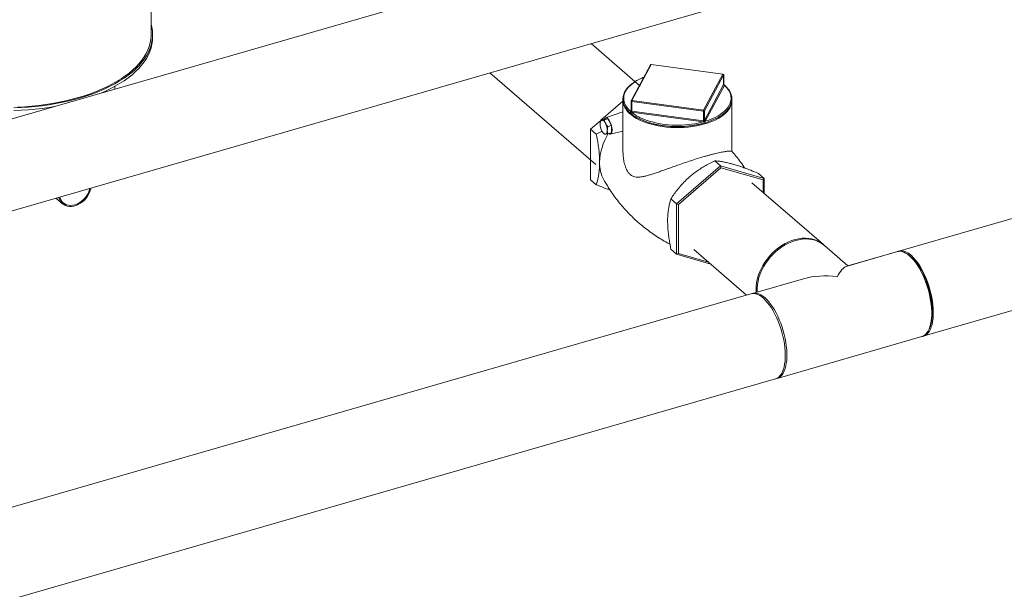
# Model space of a CAD drawing. Extents: x 19.1 to 29.8, y 0.6 to 8.7.
# Drawn here: x 24.3 to 25.1, y 5.2 to 5.7 of the extents above; entities that cross this region are included whole.
import ezdxf

# ---------------------------------------------------------------- set-up
doc = ezdxf.new("R2010")
doc.units = 0
doc.header["$MEASUREMENT"] = 0
doc.layers.get('0').update_dxf_attribs({"linetype": 'CONTINUOUS'})
doc.layers.add('D7', color=7, linetype='CONTINUOUS')

# ---------------------------------------------------------------- blocks, each defined once
blk = doc.blocks.new('A$C50DB2F85')
at = {"color": 7, "linetype": 'Continuous', "lineweight": 15}
for p, q in [((4.37795, 4.05446), (4.37795, 4.69806)), ((4.85757, 4.1544), (3.99009, 3.90398)), ((5.87865, 4.10907), (4.98803, 3.85197)), ((4.01158, 3.82952), (4.87907, 4.07995)), ((4.37928, 4.05218), (4.37928, 4.05446)), ((4.80628, 4.00937), (4.76336, 4.04654)), ((5.05283, 3.78992), (5.90138, 4.03516)), ((4.81517, 4.02788), (4.79834, 3.99648)), ((4.81578, 4.02816), (4.79895, 3.99675)), ((4.87859, 4.01974), (4.81578, 4.02816)), ((4.87868, 4.01983), (4.81587, 4.02824)), ((4.6746, 4.02092), (4.76732, 3.94062)), ((4.86176, 3.98834), (4.87859, 4.01974)), ((4.87926, 4.01905), (4.86243, 3.98765)), ((4.87926, 4.01067), (4.87926, 4.01905)), ((4.87928, 4.01075), (4.87928, 4.01914)), ((4.34612, 4.00676), (4.34612, 4.00907)), ((4.86243, 3.97926), (4.87926, 4.01067)), ((4.87992, 4.00998), (4.86309, 3.97857)), ((4.77174, 3.9794), (4.79107, 3.99614)), ((4.79107, 3.99687), (4.79107, 3.95238)), ((4.79826, 3.99615), (4.79826, 3.98776)), ((4.86158, 3.98741), (4.79877, 3.99582)), ((4.79877, 3.98743), (4.79877, 3.99582)), ((4.79895, 3.99675), (4.86176, 3.98834)), ((4.88646, 3.95238), (4.88646, 3.99687)), ((4.79107, 3.98681), (4.77572, 3.98156)), ((4.79761, 3.98735), (4.79826, 3.98855)), ((4.79823, 3.98763), (4.79823, 3.98763)), ((4.8614, 3.97809), (4.79859, 3.9865)), ((4.79877, 3.98743), (4.86158, 3.97902)), ((4.86158, 3.97902), (4.86158, 3.98741)), ((4.86243, 3.97926), (4.86243, 3.98765)), ((4.76276, 3.97162), (4.77159, 3.97927)), ((4.7716, 3.97936), (4.77471, 3.98026)), ((4.77785, 3.98068), (4.77471, 3.98026)), ((4.77474, 3.97978), (4.77785, 3.98068)), ((4.78099, 3.97483), (4.77785, 3.98068)), ((4.77788, 3.97393), (4.78099, 3.97483)), ((4.78099, 3.96855), (4.78099, 3.97483)), ((4.76276, 3.97162), (4.76778, 3.96727)), ((4.76276, 3.92735), (4.76276, 3.97162)), ((4.77277, 3.96987), (4.76778, 3.96727)), ((4.77788, 3.96765), (4.78099, 3.96855)), ((4.77986, 3.96722), (4.79107, 3.96987)), ((4.87644, 3.93957), (4.87141, 3.94392)), ((4.87644, 3.93957), (4.8381, 3.90637)), ((4.8397, 3.90568), (4.87684, 3.93784)), ((4.87644, 3.93957), (4.87684, 3.93784)), ((4.91478, 3.9285), (4.87644, 3.93957)), ((4.87684, 3.93784), (4.91398, 3.92712)), ((4.91478, 3.9285), (4.90975, 3.93286)), ((4.76276, 3.92735), (4.76778, 3.92299)), ((4.96662, 3.87051), (4.90398, 3.92476)), ((4.91478, 3.9285), (4.91398, 3.92712)), ((4.91398, 3.92712), (4.91398, 3.9161)), ((4.91478, 3.91541), (4.91478, 3.9285)), ((4.29464, 3.91124), (4.30033, 3.90631)), ((4.8381, 3.90637), (4.83307, 3.91072)), ((4.8381, 3.90637), (4.8397, 3.90568)), ((4.8381, 3.90637), (4.8381, 3.8621)), ((4.8397, 3.86279), (4.8397, 3.90568)), ((4.8381, 3.8621), (4.83307, 3.86645)), ((4.8381, 3.8621), (4.8397, 3.86279)), ((4.86594, 3.85521), (4.8397, 3.86279)), ((4.85327, 3.86619), (4.89937, 3.82626)), ((4.98813, 3.85188), (4.96742, 3.86982)), ((5.03134, 3.86436), (4.98653, 3.85142)), ((4.8381, 3.8621), (4.86794, 3.85348)), ((5.04185, 3.86098), (5.0404, 3.86202)), ((4.94932, 3.84068), (4.90451, 3.82774)), ((4.90313, 3.82735), (4.03589, 3.57699)), ((5.05925, 3.79673), (5.05992, 3.79838)), ((4.926, 3.75331), (5.05283, 3.78992)), ((4.05738, 3.50256), (4.92462, 3.75291))]:
    blk.add_line(p, q, dxfattribs=at)
at = {"color": 7, "linetype": 'Continuous', "lineweight": 15, "flags": 128}
for points in [[(4.25776, 3.99024), (4.26403, 3.99049), (4.27028, 3.99089), (4.27647, 3.99145), (4.28261, 3.99216), (4.28867, 3.99301), (4.29463, 3.99402), (4.3005, 3.99517), (4.30624, 3.99646), (4.31185, 3.99789), (4.31731, 3.99945), (4.32261, 4.00115), (4.32774, 4.00297), (4.33269, 4.00492), (4.33744, 4.00699), (4.34198, 4.00917), (4.3463, 4.01146), (4.3504, 4.01385), (4.35425, 4.01634), (4.35786, 4.01892), (4.36121, 4.02158), (4.36429, 4.02433), (4.3671, 4.02714), (4.36964, 4.03002), (4.37188, 4.03297), (4.37384, 4.03596), (4.37551, 4.03899), (4.37687, 4.04207), (4.37793, 4.04517), (4.37869, 4.04829), (4.37914, 4.05143), (4.37928, 4.05458), (4.37911, 4.05773), (4.37864, 4.06087), (4.37795, 4.06368)], [(4.25776, 3.98795), (4.26403, 3.98821), (4.27028, 3.98861), (4.27647, 3.98917), (4.28261, 3.98987), (4.28867, 3.99073), (4.29317, 3.99147)], [(4.26104, 3.99101), (4.26725, 3.99135), (4.27343, 3.99183), (4.27955, 3.99246), (4.2856, 3.99325), (4.29156, 3.99418), (4.29743, 3.99526), (4.30318, 3.99648), (4.30881, 3.99783), (4.31429, 3.99933), (4.31963, 4.00096), (4.32479, 4.00272), (4.32978, 4.0046), (4.33458, 4.0066), (4.33918, 4.00872), (4.34356, 4.01094), (4.34772, 4.01328), (4.35164, 4.01571), (4.35532, 4.01823), (4.35875, 4.02084), (4.36192, 4.02354), (4.36482, 4.0263), (4.36745, 4.02914), (4.36979, 4.03204), (4.37185, 4.03499), (4.37361, 4.03798), (4.37508, 4.04102), (4.37625, 4.04409), (4.37712, 4.04718), (4.37768, 4.0503), (4.37793, 4.05342), (4.37795, 4.05446)], [(4.33451, 4.00341), (4.33744, 4.0047), (4.34198, 4.00689), (4.3463, 4.00917), (4.3504, 4.01157), (4.35425, 4.01405), (4.35786, 4.01664), (4.36121, 4.0193), (4.36429, 4.02204), (4.3671, 4.02486), (4.36964, 4.02774), (4.37188, 4.03068), (4.37384, 4.03368), (4.37551, 4.03671), (4.37687, 4.03978), (4.37793, 4.04289), (4.37869, 4.04601), (4.37914, 4.04915), (4.37928, 4.05218)], [(4.87928, 4.01914), (4.87928, 4.01912), (4.87926, 4.01905)], [(4.80933, 4.01698), (4.808, 4.01643), (4.80509, 4.01506), (4.80243, 4.01357), (4.80003, 4.01197), (4.79791, 4.01028), (4.79608, 4.0085), (4.79456, 4.00665), (4.79337, 4.00475), (4.7925, 4.00279), (4.79196, 4.00081), (4.79177, 3.99882), (4.79191, 3.99682), (4.79239, 3.99484), (4.79321, 3.99288), (4.79436, 3.99097), (4.79582, 3.98911), (4.7976, 3.98732)], [(4.86308, 3.97855), (4.86641, 3.97965), (4.86954, 3.9809), (4.87245, 3.98227), (4.87511, 3.98376), (4.87751, 3.98535), (4.87963, 3.98705), (4.88146, 3.98882), (4.88297, 3.99067), (4.88417, 3.99258), (4.88504, 3.99453), (4.88558, 3.99651), (4.88577, 3.99851), (4.88563, 4.0005), (4.88515, 4.00249), (4.88433, 4.00444), (4.88318, 4.00636), (4.88171, 4.00822), (4.87994, 4.01)], [(4.86262, 3.97621), (4.85922, 3.97532), (4.85568, 3.97457), (4.85204, 3.97396), (4.84831, 3.9735), (4.84452, 3.97319), (4.84069, 3.97304), (4.83685, 3.97304), (4.83302, 3.97319), (4.82923, 3.9735), (4.8255, 3.97396), (4.82186, 3.97457), (4.81832, 3.97532), (4.81492, 3.97621), (4.81168, 3.97724), (4.8086, 3.97839), (4.80573, 3.97967), (4.80307, 3.98105), (4.80064, 3.98254), (4.79846, 3.98412), (4.79654, 3.98578), (4.79489, 3.98752), (4.79353, 3.98931), (4.79304, 3.9901)], [(4.79822, 3.98762), (4.79822, 3.98762), (4.79823, 3.98763)], [(4.88455, 3.99017), (4.88401, 3.98931), (4.88265, 3.98752), (4.881, 3.98578), (4.87908, 3.98412), (4.8769, 3.98254), (4.87447, 3.98105), (4.87181, 3.97967), (4.86893, 3.97839), (4.86586, 3.97724), (4.86262, 3.97621)], [(4.77269, 3.97943), (4.77235, 3.97933), (4.77204, 3.97913), (4.77177, 3.97883), (4.77154, 3.97844), (4.77136, 3.97796), (4.77123, 3.9774), (4.77115, 3.97677), (4.77112, 3.97609)], [(4.77583, 3.97672), (4.77546, 3.97735), (4.77507, 3.97791), (4.77467, 3.9784), (4.77426, 3.9788), (4.77385, 3.97911), (4.77344, 3.97932), (4.77306, 3.97943), (4.77269, 3.97943)], [(4.77452, 3.9802), (4.7749, 3.98092), (4.77542, 3.98142), (4.77604, 3.98163), (4.77673, 3.98154), (4.77747, 3.98116), (4.77823, 3.98051), (4.77897, 3.97961), (4.77966, 3.97849), (4.78028, 3.97721), (4.7808, 3.97581), (4.7812, 3.97435), (4.78146, 3.9729), (4.78158, 3.9715), (4.78154, 3.97023), (4.78135, 3.96913), (4.78102, 3.96824), (4.78056, 3.96761), (4.77998, 3.96725), (4.77932, 3.96719), (4.7786, 3.96742), (4.77812, 3.96772)], [(4.85692, 3.97698), (4.85787, 3.97719), (4.86145, 3.97808)], [(4.77269, 3.97002), (4.77306, 3.96939), (4.77344, 3.96882), (4.77385, 3.96833), (4.77426, 3.96793), (4.77467, 3.96762), (4.77507, 3.96741), (4.77546, 3.96731), (4.77583, 3.9673)], [(4.77583, 3.9673), (4.77617, 3.9674), (4.77648, 3.9676), (4.77675, 3.9679), (4.77697, 3.9683), (4.77716, 3.96878), (4.77729, 3.96934), (4.77737, 3.96996), (4.77739, 3.97065)], [(4.2971, 3.91195), (4.29735, 3.91099), (4.29801, 3.90933), (4.29891, 3.90784), (4.30004, 3.90657), (4.30138, 3.90552), (4.3029, 3.90472), (4.30458, 3.90418), (4.30638, 3.90392), (4.30827, 3.90394), (4.31022, 3.90423), (4.31218, 3.9048), (4.31412, 3.90563), (4.31601, 3.9067), (4.31781, 3.908), (4.31949, 3.90951), (4.32101, 3.91119), (4.32235, 3.91301), (4.32348, 3.91494), (4.32439, 3.91694), (4.32505, 3.91898), (4.32529, 3.92009)], [(4.29802, 3.91221), (4.29826, 3.91133), (4.29894, 3.90972), (4.29986, 3.9083), (4.30101, 3.9071), (4.30237, 3.90613), (4.30391, 3.90542), (4.3056, 3.90499), (4.3074, 3.90483), (4.30928, 3.90497), (4.3112, 3.90538), (4.31312, 3.90607), (4.315, 3.90703), (4.3168, 3.90822), (4.31849, 3.90963), (4.32002, 3.91122), (4.32138, 3.91298), (4.32254, 3.91485), (4.32346, 3.9168), (4.32413, 3.9188), (4.32437, 3.91982)], [(4.94206, 3.87409), (4.93905, 3.87308), (4.93607, 3.87182), (4.93313, 3.8703), (4.93027, 3.86855), (4.9275, 3.86656), (4.92485, 3.86437), (4.92234, 3.86199), (4.91999, 3.85943), (4.91781, 3.85672), (4.91583, 3.85388), (4.91406, 3.85094), (4.91252, 3.84791), (4.91121, 3.84482), (4.91015, 3.8417), (4.90935, 3.83856), (4.90881, 3.83545), (4.90854, 3.83237), (4.90854, 3.82936), (4.90857, 3.82892)], [(4.91754, 3.8581), (4.91976, 3.86078), (4.92216, 3.86329), (4.9247, 3.86563), (4.92739, 3.86777), (4.93018, 3.8697), (4.93306, 3.87139), (4.93601, 3.87285), (4.939, 3.87405), (4.94201, 3.87499), (4.94502, 3.87565), (4.94799, 3.87604), (4.95091, 3.87615), (4.95375, 3.87597), (4.95649, 3.87552), (4.95911, 3.87479), (4.96158, 3.87379), (4.96389, 3.87253), (4.96602, 3.87101), (4.96701, 3.87016)], [(4.96742, 3.86982), (4.96631, 3.87072), (4.96413, 3.87218), (4.96178, 3.87337), (4.95926, 3.87431), (4.95661, 3.87497), (4.95384, 3.87535), (4.95098, 3.87545), (4.94805, 3.87528), (4.94506, 3.87482), (4.94206, 3.87409)], [(5.05283, 3.78992), (5.05347, 3.79014), (5.05483, 3.79084), (5.05608, 3.79183), (5.05723, 3.79311), (5.05825, 3.79466), (5.05914, 3.79647), (5.05989, 3.79853), (5.0605, 3.80082), (5.06097, 3.80332), (5.06128, 3.80601), (5.06143, 3.80888), (5.06143, 3.81189), (5.06128, 3.81502), (5.06097, 3.81825), (5.0605, 3.82155), (5.05989, 3.8249), (5.05914, 3.82827), (5.05825, 3.83162), (5.05723, 3.83494), (5.05608, 3.8382), (5.05483, 3.84137), (5.05347, 3.84442), (5.05202, 3.84733), (5.05049, 3.85009), (5.04889, 3.85265), (5.04724, 3.85501), (5.04554, 3.85715), (5.04382, 3.85905), (5.04208, 3.86069), (5.04035, 3.86205), (5.03862, 3.86314), (5.03693, 3.86394), (5.03528, 3.86444), (5.03368, 3.86464), (5.03215, 3.86454), (5.03134, 3.86436)], [(5.05351, 3.79016), (5.05449, 3.79041), (5.05588, 3.79104), (5.05716, 3.79196), (5.05833, 3.79316), (5.05938, 3.79464), (5.06031, 3.79639), (5.0611, 3.79839), (5.06174, 3.80063), (5.06224, 3.80308), (5.06259, 3.80572), (5.06279, 3.80855), (5.06283, 3.81152), (5.06271, 3.81463), (5.06244, 3.81783), (5.06201, 3.82112), (5.06144, 3.82446), (5.06072, 3.82782), (5.05986, 3.83118), (5.05887, 3.83451), (5.05776, 3.83779), (5.05653, 3.84098), (5.0552, 3.84407), (5.05377, 3.84702), (5.05226, 3.84981), (5.05067, 3.85243), (5.04903, 3.85484), (5.04735, 3.85704), (5.04563, 3.859), (5.0439, 3.8607), (5.04216, 3.86214), (5.04043, 3.8633), (5.03873, 3.86417), (5.03707, 3.86474), (5.03545, 3.86502), (5.0339, 3.86499), (5.03243, 3.86467), (5.03204, 3.86452)], [(4.90784, 3.8287), (4.90772, 3.8308), (4.90779, 3.83382), (4.90813, 3.83691), (4.90873, 3.84004), (4.9096, 3.84317), (4.91072, 3.84629), (4.91208, 3.84936), (4.91368, 3.85237), (4.91551, 3.8553), (4.91754, 3.8581)], [(5.04185, 3.86098), (5.04262, 3.8604), (5.04431, 3.85894), (5.04599, 3.85721), (5.04765, 3.85524), (5.04928, 3.85304), (5.05086, 3.85063), (5.05238, 3.84803), (5.05382, 3.84526), (5.05518, 3.84234), (5.05645, 3.8393), (5.0576, 3.83616), (5.05864, 3.83295), (5.05955, 3.82969), (5.06032, 3.82642), (5.06096, 3.82315), (5.06146, 3.81993), (5.0618, 3.81676), (5.06199, 3.81369), (5.06203, 3.81073), (5.06191, 3.8079), (5.06165, 3.80525), (5.06123, 3.80277), (5.06066, 3.8005), (5.05995, 3.79846), (5.05992, 3.79838)], [(4.90383, 3.82751), (4.90387, 3.82753), (4.90532, 3.82793), (4.90685, 3.82803), (4.90845, 3.82783), (4.9101, 3.82733), (4.9118, 3.82653), (4.91352, 3.82544), (4.91526, 3.82407)], [(4.92462, 3.75291), (4.92491, 3.753), (4.92629, 3.75363), (4.92757, 3.75455), (4.92874, 3.75575), (4.9298, 3.75724), (4.93072, 3.75898), (4.93151, 3.76098), (4.93216, 3.76322), (4.93266, 3.76567), (4.93301, 3.76831), (4.9332, 3.77114), (4.93324, 3.77411), (4.93312, 3.77722), (4.93285, 3.78043), (4.93243, 3.78371), (4.93185, 3.78705), (4.93113, 3.79041), (4.93027, 3.79377), (4.92929, 3.79711), (4.92817, 3.80038), (4.92694, 3.80357), (4.92561, 3.80666), (4.92418, 3.80961), (4.92267, 3.8124), (4.92109, 3.81502), (4.91945, 3.81743), (4.91776, 3.81963), (4.91604, 3.82159), (4.91431, 3.82329), (4.91257, 3.82473), (4.91085, 3.82589), (4.90914, 3.82676), (4.90748, 3.82733), (4.90587, 3.82761), (4.90432, 3.82758), (4.90313, 3.82735)], [(4.91526, 3.82407), (4.91699, 3.82244), (4.91871, 3.82054), (4.92041, 3.8184), (4.92206, 3.81604), (4.92366, 3.81347), (4.92519, 3.81072), (4.92664, 3.80781), (4.928, 3.80475), (4.92925, 3.80159), (4.9304, 3.79833), (4.93142, 3.79501), (4.93231, 3.79165), (4.93307, 3.78829), (4.93368, 3.78494), (4.93414, 3.78164), (4.93445, 3.77841), (4.9346, 3.77528), (4.9346, 3.77227), (4.93445, 3.7694), (4.93414, 3.76671), (4.93368, 3.76421), (4.93307, 3.76192), (4.93231, 3.75986), (4.93142, 3.75805), (4.9304, 3.7565), (4.92925, 3.75522), (4.928, 3.75423), (4.92664, 3.75353), (4.9253, 3.75314)]]:
    blk.add_lwpolyline(points, dxfattribs=at)
at = {"color": 7, "linetype": 'Continuous', "lineweight": 15}
for centre, radius, start, end in [((4.81578, 4.02756), 0.000692, 106.10211, 151.81321), ((4.81567, 4.02758), 0.000584, 79.23083, 148.90877), ((4.81578, 4.02756), 0.000692, 82.36926, 106.10211), ((4.81589, 4.02813), 0.000118, 101.03945, 165.54038), ((4.8787, 4.01971), 0.000119, 101.1427, 165.43713), ((4.87851, 4.019), 0.000748, 4.25822, 84.03509), ((4.87859, 4.01914), 0.000692, 0, 82.36926), ((4.87904, 4.01078), 0.000247, 332.47536, 335.87484), ((4.87999, 4.01074), 0.000734, 184.38889, 265.55511), ((4.88, 4.01072), 0.000748, 184.22076, 264.05245), ((4.87963, 4.01014), 0.000337, 331.40329, 336.40388), ((4.80418, 3.99699), 0.0131, 179.99142, 211.75522), ((4.79895, 3.99615), 0.000692, 151.81321, 180), ((4.79871, 3.99629), 0.000474, 196.67393, 277.14644), ((4.79884, 3.99618), 0.000585, 79.23693, 148.90044), ((4.80112, 3.99585), 0.00235, 157.48329, 180.78926), ((4.87315, 3.99706), 0.01331, 328.85193, 359.1756), ((4.7977, 3.98791), 0.000602, 260.56392, 330.1818), ((4.79802, 3.98713), 0.00046, 151.9985, 155.66811), ((4.79772, 3.98792), 0.000584, 259.20795, 329.10575), ((4.79667, 3.98741), 0.00207, 334.2791, 0.8168), ((4.79891, 3.98891), 0.00243, 261.13281, 262.37967), ((4.82538, 4.02079), 0.04354, 231.94531, 251.19526), ((4.79642, 3.9874), 0.00235, 337.47558, 0.80345), ((4.79893, 3.9886), 0.00118, 261.07501, 262.35362), ((4.86393, 3.98744), 0.00235, 157.4826, 180.79643), ((4.86179, 3.98827), 0.00089, 256.40048, 315.80375), ((4.86168, 3.98759), 0.000748, 4.22076, 84.05245), ((4.78462, 3.97634), 0.0135, 181.09056, 207.91453), ((4.76389, 3.97039), 0.0135, 1.08994, 27.9148), ((4.83891, 4.06231), 0.08721, 251.57231, 281.91742), ((4.85923, 3.97899), 0.00235, 337.47541, 0.8072), ((4.86175, 3.98068), 0.00262, 262.37349, 263.54013), ((4.85887, 3.97898), 0.00274, 340.75541, 0.72683), ((4.86175, 3.9803), 0.00129, 262.42201, 263.60832), ((4.86218, 3.9794), 0.000283, 328.75849, 331.8051), ((4.86318, 3.9793), 0.000763, 184.08966, 262.44484), ((4.86317, 3.97932), 0.000748, 184.23429, 264.03927), ((4.86275, 3.97876), 0.000391, 327.75737, 332.18363), ((4.81966, 3.94151), 0.04902, 147.61743, 178.67865), ((4.8021, 3.94209), 0.03145, 178.99494, 208.29918)]:
    blk.add_arc(centre, radius, start, end, dxfattribs=at)
for major_axis, ratio, start_param, end_param in [((0.00938, 0.04266), 0.249311, 0.134535, 0.722537), ((0.05244, -0.01152), 0.615841, 1.705331, 2.293334)]:
    blk.add_ellipse((4.97867, 3.80883), major_axis=major_axis, ratio=ratio, start_param=start_param, end_param=end_param, dxfattribs=at)
for points, knots in [([(4.80941, 4.01714), (4.80881, 4.0169), (4.80724, 4.01629), (4.80492, 4.01518), (4.80245, 4.01383), (4.8002, 4.01238), (4.79816, 4.01085), (4.79636, 4.00924), (4.79481, 4.00756), (4.79351, 4.00582), (4.79248, 4.00403), (4.79172, 4.0022), (4.79124, 4.00035), (4.79104, 3.9985), (4.79111, 3.99664), (4.79146, 3.9948), (4.79208, 3.99298), (4.79297, 3.99119), (4.79412, 3.98944), (4.79554, 3.98774), (4.79721, 3.9861), (4.79912, 3.98453), (4.80126, 3.98304), (4.80361, 3.98164), (4.80617, 3.98033), (4.80892, 3.97913), (4.81184, 3.97804), (4.81491, 3.97707), (4.81812, 3.97621), (4.82145, 3.97549), (4.82487, 3.97489), (4.82838, 3.97442), (4.83194, 3.97409), (4.83555, 3.9739), (4.83917, 3.97385), (4.84279, 3.97393), (4.84639, 3.97416), (4.84994, 3.97451), (4.85343, 3.97501), (4.85683, 3.97564), (4.86014, 3.97639), (4.86331, 3.97727), (4.86635, 3.97827), (4.86923, 3.97939), (4.87194, 3.98061), (4.87446, 3.98194), (4.87677, 3.98336), (4.87887, 3.98487), (4.88073, 3.98646), (4.88235, 3.98813), (4.88371, 3.98985), (4.88482, 3.99163), (4.88565, 3.99345), (4.8862, 3.99529), (4.88648, 3.99715), (4.88647, 3.999), (4.8862, 4.00085), (4.88565, 4.00268), (4.88483, 4.00447), (4.88374, 4.00624), (4.88239, 4.00795), (4.88091, 4.0095), (4.87978, 4.01044), (4.87928, 4.01086)], [0, 0, 0, 0, 0.010583, 0.02722, 0.043866, 0.060521, 0.077184, 0.093846, 0.110498, 0.127122, 0.143695, 0.160195, 0.176606, 0.192933, 0.209205, 0.225464, 0.24175, 0.258102, 0.274539, 0.291056, 0.307633, 0.324251, 0.340888, 0.357534, 0.374176, 0.390813, 0.407441, 0.424062, 0.440676, 0.457283, 0.473885, 0.490482, 0.507077, 0.523669, 0.54026, 0.55685, 0.573441, 0.590034, 0.606629, 0.623228, 0.639831, 0.656441, 0.673058, 0.689682, 0.706316, 0.72296, 0.739613, 0.756274, 0.772938, 0.789594, 0.806227, 0.822815, 0.839336, 0.855772, 0.872118, 0.8884, 0.904661, 0.920935, 0.937267, 0.953682, 0.970179, 0.986743, 1, 1, 1, 1]), ([(4.87926, 4.01068), (4.87927, 4.0107), (4.87928, 4.01072), (4.87928, 4.01074), (4.87927, 4.01075)], [0, 0, 0, 0, 0.726737, 1, 1, 1, 1]), ([(4.87934, 4.01053), (4.87934, 4.01053), (4.87935, 4.01053), (4.8793, 4.01059), (4.87927, 4.01069), (4.87928, 4.01074), (4.87928, 4.01074)], [0, 0, 0, 0, 0.134285, 0.497828, 0.941812, 1, 1, 1, 1]), ([(4.87929, 4.01068), (4.87929, 4.01068), (4.87941, 4.01062), (4.87958, 4.01048), (4.87979, 4.01029), (4.8799, 4.01013), (4.87993, 4.01004), (4.87994, 4.01)], [0, 0, 0, 0, 0.0113398, 0.3033414, 0.6009529, 0.8762322, 1, 1, 1, 1]), ([(4.79854, 3.98651), (4.79843, 3.98655), (4.79821, 3.98663), (4.79795, 3.9868), (4.79775, 3.987), (4.79763, 3.98718), (4.79761, 3.98729), (4.7976, 3.98732)], [0, 0, 0, 0, 0.211587, 0.444443, 0.681778, 0.901318, 1, 1, 1, 1]), ([(4.79825, 3.98775), (4.79825, 3.98774), (4.79826, 3.9877), (4.79823, 3.98765), (4.79821, 3.98763)], [0, 0, 0, 0, 0.430817, 1, 1, 1, 1]), ([(4.79826, 3.98776), (4.79827, 3.98772), (4.79827, 3.98763), (4.79837, 3.98752), (4.79853, 3.98747), (4.79867, 3.98745), (4.79875, 3.98744)], [0, 0, 0, 0, 0.211289, 0.473616, 0.73672, 1, 1, 1, 1]), ([(4.7716, 3.97936), (4.77141, 3.97851), (4.77115, 3.9774), (4.77112, 3.97633), (4.77112, 3.97609)], [0, 0, 0, 0, 0.767754, 1, 1, 1, 1]), ([(4.77269, 3.97943), (4.77265, 3.97943), (4.77213, 3.97936), (4.77186, 3.97936), (4.7716, 3.97936)], [0, 0, 0, 0, 0.070217, 1, 1, 1, 1]), ([(4.77474, 3.97978), (4.77435, 3.97971), (4.77356, 3.97956), (4.77298, 3.97948), (4.77269, 3.97943)], [0, 0, 0, 0, 0.495453, 1, 1, 1, 1]), ([(4.77583, 3.97672), (4.77579, 3.97679), (4.77527, 3.97778), (4.77499, 3.97882), (4.77474, 3.97978)], [0, 0, 0, 0, 0.07022, 1, 1, 1, 1]), ([(4.77788, 3.97393), (4.77749, 3.97436), (4.7767, 3.97525), (4.77612, 3.97622), (4.77583, 3.97672)], [0, 0, 0, 0, 0.495453, 1, 1, 1, 1]), ([(4.86308, 3.97855), (4.86299, 3.97849), (4.86281, 3.97838), (4.86246, 3.97823), (4.86206, 3.97813), (4.86172, 3.97809), (4.86152, 3.97808), (4.86145, 3.97808)], [0, 0, 0, 0, 0.2116131, 0.4444569, 0.6818316, 0.9013491, 1, 1, 1, 1]), ([(4.86161, 3.97902), (4.86164, 3.97901), (4.86175, 3.979), (4.86194, 3.97898), (4.86216, 3.97902), (4.86233, 3.97913), (4.86239, 3.97921), (4.86242, 3.97925)], [0, 0, 0, 0, 0.108198, 0.328775, 0.552082, 0.775903, 1, 1, 1, 1]), ([(4.76778, 3.96727), (4.76804, 3.96595), (4.76862, 3.96299), (4.76938, 3.95841), (4.77003, 3.95352), (4.77048, 3.94869), (4.77064, 3.94507), (4.77065, 3.9431), (4.77066, 3.94264)], [0, 0, 0, 0, 0.155082, 0.349073, 0.543011, 0.741878, 0.940696, 1, 1, 1, 1]), ([(4.77269, 3.97002), (4.77273, 3.96995), (4.77326, 3.96896), (4.77403, 3.96807), (4.77474, 3.96723)], [0, 0, 0, 0, 0.070218, 1, 1, 1, 1]), ([(4.77474, 3.96723), (4.77486, 3.96723), (4.7751, 3.96722), (4.77558, 3.96727), (4.77583, 3.9673)], [0, 0, 0, 0, 0.495451, 1, 1, 1, 1]), ([(4.77583, 3.9673), (4.77586, 3.96731), (4.7764, 3.96738), (4.77717, 3.96752), (4.77788, 3.96765)], [0, 0, 0, 0, 0.070221, 1, 1, 1, 1]), ([(4.77739, 3.97065), (4.7774, 3.9709), (4.77742, 3.97197), (4.77768, 3.97308), (4.77788, 3.97393)], [0, 0, 0, 0, 0.232246, 1, 1, 1, 1]), ([(4.77788, 3.96765), (4.77782, 3.96785), (4.77753, 3.96879), (4.77746, 3.96983), (4.77739, 3.97065)], [0, 0, 0, 0, 0.2115, 1, 1, 1, 1]), ([(4.88646, 3.95238), (4.88646, 3.95238), (4.8865, 3.9524), (4.88627, 3.95245), (4.88572, 3.95249), (4.88474, 3.95248), (4.88335, 3.95238), (4.88127, 3.95213), (4.87877, 3.95172), (4.87603, 3.95117), (4.87373, 3.95067), (4.87122, 3.95007), (4.8685, 3.94938), (4.86554, 3.94859), (4.86165, 3.94749), (4.85669, 3.946), (4.85073, 3.94409), (4.84467, 3.94206), (4.83933, 3.9402), (4.83467, 3.93855), (4.83069, 3.93713), (4.82679, 3.93573), (4.82301, 3.9344), (4.81938, 3.93314), (4.81587, 3.932), (4.8125, 3.931), (4.80917, 3.93018), (4.8059, 3.92964), (4.80294, 3.92959), (4.80034, 3.93013), (4.79814, 3.93125), (4.79616, 3.9331), (4.79432, 3.9359), (4.79277, 3.93971), (4.79171, 3.94418), (4.79115, 3.94846), (4.79112, 3.95116), (4.7911, 3.95238)], [0, 0, 0, 0, 0.000472, 0.029126, 0.059318, 0.089508, 0.120581, 0.151646, 0.195959, 0.218713, 0.241464, 0.263676, 0.285886, 0.308945, 0.332002, 0.370878, 0.410913, 0.449577, 0.489106, 0.516418, 0.543735, 0.571829, 0.599926, 0.627824, 0.655722, 0.6842, 0.712676, 0.743352, 0.774404, 0.798676, 0.823553, 0.847878, 0.873066, 0.907342, 0.942488, 0.973914, 1, 1, 1, 1]), ([(4.89773, 3.93756), (4.8977, 3.93761), (4.89659, 3.93938), (4.89414, 3.94278), (4.89044, 3.94771), (4.88777, 3.95084), (4.88646, 3.95238)], [0, 0, 0, 0, 0.008099, 0.341211, 0.675201, 1, 1, 1, 1]), ([(4.77066, 3.94264), (4.77063, 3.94116), (4.77058, 3.93821), (4.77019, 3.93404), (4.76958, 3.9301), (4.76877, 3.92639), (4.76811, 3.92412), (4.76778, 3.92299)], [0, 0, 0, 0, 0.19695, 0.393937, 0.597196, 0.800523, 1, 1, 1, 1]), ([(4.84937, 3.92981), (4.85054, 3.93079), (4.85288, 3.93274), (4.85663, 3.93547), (4.86055, 3.93802), (4.86547, 3.94092), (4.86913, 3.94277), (4.87141, 3.94392)], [0, 0, 0, 0, 0.1741513, 0.3483231, 0.5270109, 0.7057367, 1, 1, 1, 1]), ([(4.87141, 3.94392), (4.87235, 3.94385), (4.87423, 3.94371), (4.87739, 3.94327), (4.88087, 3.94263), (4.88434, 3.94182), (4.88672, 3.94116), (4.88771, 3.94088)], [0, 0, 0, 0, 0.209366, 0.418662, 0.63306, 0.847367, 1, 1, 1, 1]), ([(4.88771, 3.94088), (4.88888, 3.94053), (4.89122, 3.93983), (4.89497, 3.93857), (4.89889, 3.93716), (4.90381, 3.93529), (4.90747, 3.93379), (4.90975, 3.93286)], [0, 0, 0, 0, 0.174157, 0.348327, 0.527007, 0.705732, 1, 1, 1, 1]), ([(4.76778, 3.92299), (4.76941, 3.92233), (4.77265, 3.921), (4.77668, 3.91942), (4.77901, 3.91858), (4.7798, 3.9183)], [0, 0, 0, 0, 0.39778, 0.795445, 1, 1, 1, 1]), ([(4.77442, 3.92721), (4.77515, 3.92591), (4.77686, 3.92285), (4.77986, 3.91814), (4.78337, 3.91306), (4.78715, 3.90811), (4.79116, 3.9033), (4.7954, 3.89866), (4.79984, 3.8942), (4.80448, 3.88994), (4.8093, 3.88589), (4.81426, 3.88207), (4.81936, 3.87849), (4.82459, 3.87518), (4.82888, 3.87265), (4.83146, 3.87132), (4.83224, 3.87092)], [0, 0, 0, 0, 0.055725, 0.131516, 0.207597, 0.283877, 0.360278, 0.436728, 0.513159, 0.589511, 0.665723, 0.741733, 0.81747, 0.892878, 0.967896, 1, 1, 1, 1]), ([(4.83307, 3.91072), (4.83401, 3.91213), (4.83589, 3.91494), (4.83905, 3.91911), (4.84253, 3.92321), (4.846, 3.9268), (4.84838, 3.92893), (4.84937, 3.92981)], [0, 0, 0, 0, 0.209362, 0.418664, 0.633054, 0.847368, 1, 1, 1, 1]), ([(4.8302, 3.89107), (4.8302, 3.89152), (4.83021, 3.89344), (4.83037, 3.8967), (4.83081, 3.90073), (4.83146, 3.90452), (4.83223, 3.90786), (4.83282, 3.90985), (4.83307, 3.91072)], [0, 0, 0, 0, 0.059304, 0.252863, 0.446467, 0.645663, 0.844918, 1, 1, 1, 1]), ([(4.83307, 3.86645), (4.83275, 3.86814), (4.8321, 3.87151), (4.8313, 3.87651), (4.83069, 3.88147), (4.83028, 3.88637), (4.83023, 3.88951), (4.8302, 3.89107)], [0, 0, 0, 0, 0.199478, 0.396876, 0.594214, 0.797129, 1, 1, 1, 1])]:
    blk.add_open_spline(points, degree=3, knots=knots, dxfattribs=at)

msp = doc.modelspace()

# ---------------------------------------------------------------- block references
at = {"layer": 'D7', "color": 7, "linetype": 'Continuous'}
msp.add_blockref('A$C50DB2F85', (20.01033, 1.591), dxfattribs=at)

doc.saveas('drawing.dxf')
